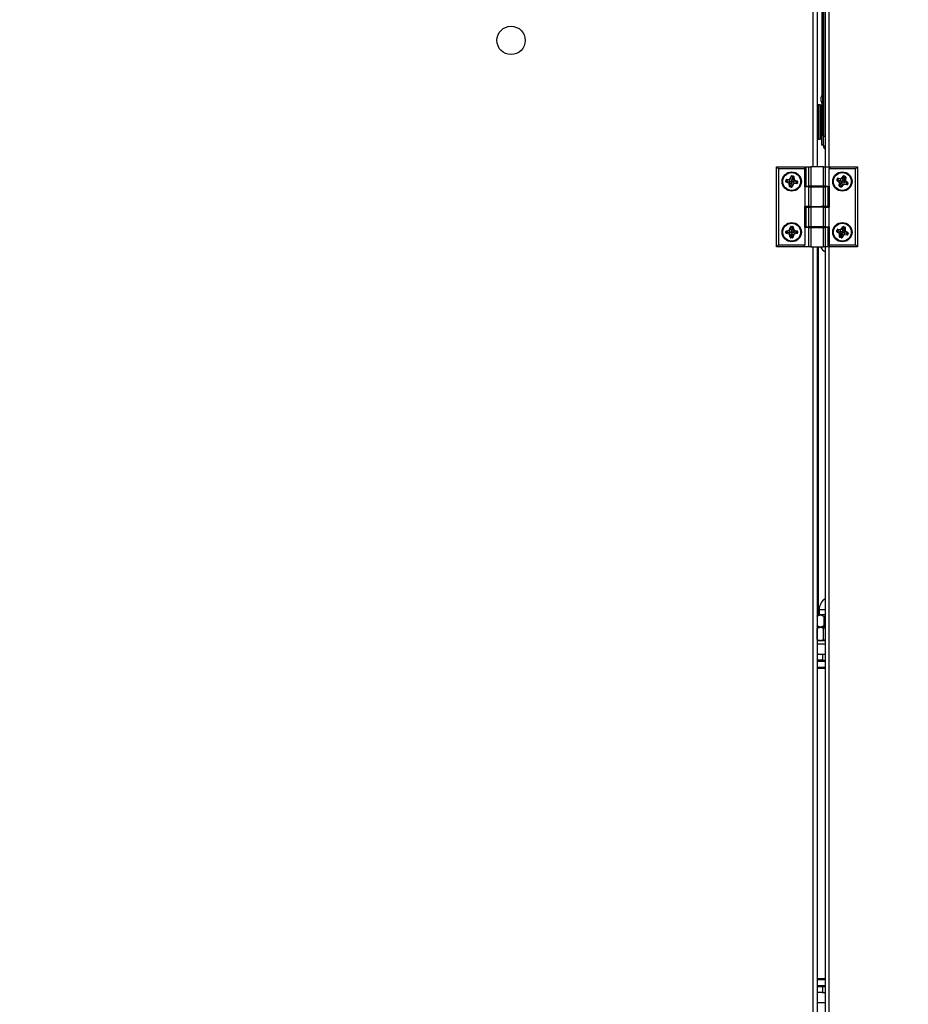
# Model space of a CAD drawing. Units: millimetres. Extents: x 75 to 6225, y 75 to 4380.
# Drawn here: x 2970 to 3408, y 3368 to 3854 of the extents above; entities that cross this region are included whole.
import ezdxf

# ---------------------------------------------------------------- set-up
doc = ezdxf.new("R2010")
doc.units = ezdxf.units.MM
doc.header["$LTSCALE"] = 15
doc.header["$PDSIZE"] = -1
doc.layers.add('WYMIAR', color=8, linetype='Continuous')
doc.styles.add('SLDTEXTSTYLE1', font='TXT', dxfattribs={"width": 0.605})
doc.dimstyles.new('SLDDIMSTYLE0', dxfattribs={"dimtxt": 46.229736, "dimasz": 49.53, "dimexe": 0, "dimexo": 0.0625, "dimgap": 11.557434, "dimtad": 1, "dimdec": 0, "dimrnd": 1e-09, "dimzin": 12, "dimdsep": 46, "dimtxsty": 'SLDTEXTSTYLE1', "dimsah": 1, "dimcen": 0.09, "dimadec": 0, "dimazin": 3, "dimtfac": 1, "dimtdec": 0, "dimtofl": 0, "dimtmove": 0, "dimatfit": 3, "dimfxl": 0, "dimfrac": 2, "dimtolj": 1, "dimtzin": 12, "dimarcsym": 0})

# ---------------------------------------------------------------- blocks, each defined once
blk = doc.blocks.new('_D_5')
at = {"layer": 'Defpoints', "color": 0}
for p in [(2978.08, 4127.07), (3307.56, 2775.65), (3741.75, 2775.65)]:
    blk.add_point(p, dxfattribs=at)
at = {"layer": 'WYMIAR', "color": 0, "lineweight": -2}
for p, q in [((2978.14, 4127.07), (3741.75, 4127.07)), ((3741.75, 4077.54), (3741.75, 2825.18)), ((3307.62, 2775.65), (3741.75, 2775.65))]:
    blk.add_line(p, q, dxfattribs=at)
at = {"layer": 'WYMIAR', "color": 0}
for points in [[(3750, 4077.54), (3733.49, 4077.54), (3741.75, 4127.07)], [(3733.49, 2825.18), (3750, 2825.18), (3741.75, 2775.65)]]:
    blk.add_solid(points, dxfattribs=at)
at = {"layer": 'WYMIAR', "color": 0, "lineweight": 25, "insert": (3683.96, 3451.36), "char_height": 46.23, "attachment_point": 2, "rotation": 90, "style": 'SLDTEXTSTYLE1'}
blk.add_mtext('\\A1;1351', dxfattribs=at)
blk = doc.blocks.new('_D_7')
at = {"layer": 'Defpoints', "color": 0}
for p in [(2644.33, 3632.15), (3477.14, 2846.42), (2644.33, 2520.65)]:
    blk.add_point(p, dxfattribs=at)
at = {"layer": 'WYMIAR', "color": 0, "lineweight": -2}
for p, q in [((2644.33, 3632.08), (2644.33, 2520.65)), ((3477.14, 2846.36), (3477.14, 2520.65)), ((3427.61, 2520.65), (2693.86, 2520.65))]:
    blk.add_line(p, q, dxfattribs=at)
at = {"layer": 'WYMIAR', "color": 0}
for points in [[(2693.86, 2528.9), (2693.86, 2512.39), (2644.33, 2520.65)], [(3427.61, 2512.39), (3427.61, 2528.9), (3477.14, 2520.65)]]:
    blk.add_solid(points, dxfattribs=at)
at = {"layer": 'WYMIAR', "color": 0, "lineweight": 25, "insert": (3060.74, 2578.43), "char_height": 46.23, "attachment_point": 2, "style": 'SLDTEXTSTYLE1'}
blk.add_mtext('\\A1;833', dxfattribs=at)
blk = doc.blocks.new('_D_8')
at = {"layer": 'Defpoints', "color": 0}
for p in [(3361.28, 3921.45), (3287.56, 2775.65), (3636.01, 2775.65)]:
    blk.add_point(p, dxfattribs=at)
at = {"layer": 'WYMIAR', "color": 0, "lineweight": -2}
for p, q in [((3361.34, 3921.45), (3636.01, 3921.45)), ((3636.01, 3871.92), (3636.01, 2825.18)), ((3287.62, 2775.65), (3636.01, 2775.65))]:
    blk.add_line(p, q, dxfattribs=at)
at = {"layer": 'WYMIAR', "color": 0}
for points in [[(3644.26, 3871.92), (3627.75, 3871.92), (3636.01, 3921.45)], [(3627.75, 2825.18), (3644.26, 2825.18), (3636.01, 2775.65)]]:
    blk.add_solid(points, dxfattribs=at)
at = {"layer": 'WYMIAR', "color": 0, "lineweight": 25, "insert": (3578.22, 3348.55), "char_height": 46.23, "attachment_point": 2, "rotation": 90, "style": 'SLDTEXTSTYLE1'}
blk.add_mtext('\\A1;1146', dxfattribs=at)

msp = doc.modelspace()

# ---------------------------------------------------------------- linework, layer by layer
at = {"lineweight": 25}
for p, q in [((3367.337, 3920.902), (3367.337, 3781.295)), ((3369.387, 3781.295), (3369.387, 3922.152)), ((3366.532, 3796.452), (3366.532, 3915.652)), ((3367.332, 3796.452), (3367.332, 3915.652)), ((3365.732, 3887.526), (3365.732, 3816.778)), ((3361.282, 3857.595), (3361.282, 3781.295)), ((3363.332, 3857.595), (3363.332, 3781.295)), ((3367.337, 3843.952), (3367.332, 3843.952)), ((3366.232, 3818.152), (3365.332, 3815.679)), ((3365.332, 3814.652), (3365.332, 3815.679)), ((3366.532, 3818.152), (3366.232, 3818.152)), ((3366.232, 3814.652), (3366.232, 3818.152)), ((3367.337, 3816.652), (3367.332, 3816.652)), ((3364.832, 3811.895), (3363.832, 3811.895)), ((3363.832, 3811.895), (3363.832, 3803.395)), ((3364.832, 3803.395), (3364.832, 3811.895)), ((3365.332, 3813.625), (3365.332, 3814.652)), ((3365.332, 3813.625), (3366.232, 3811.152)), ((3365.332, 3811.395), (3365.332, 3803.395)), ((3365.732, 3812.526), (3365.732, 3796.952)), ((3366.232, 3811.152), (3366.232, 3814.652)), ((3366.232, 3811.152), (3366.532, 3811.152)), ((3367.332, 3812.652), (3367.337, 3812.652)), ((3363.832, 3803.395), (3363.832, 3794.895)), ((3364.832, 3794.895), (3364.832, 3803.395)), ((3365.332, 3803.395), (3365.332, 3795.395)), ((3365.732, 3796.952), (3366.532, 3796.952)), ((3365.732, 3791.952), (3365.732, 3796.952)), ((3366.532, 3796.452), (3367.332, 3796.452)), ((3366.532, 3791.452), (3366.532, 3796.452)), ((3367.332, 3796.452), (3367.332, 3791.452)), ((3363.832, 3794.895), (3364.832, 3794.895)), ((3366.532, 3791.952), (3365.732, 3791.952)), ((3367.332, 3791.452), (3366.532, 3791.452)), ((3367.337, 3791.369), (3367.332, 3791.452)), ((3343.332, 3741.695), (3343.332, 3781.295)), ((3343.332, 3781.295), (3344.332, 3780.295)), ((3343.332, 3781.295), (3357.132, 3781.295)), ((3344.332, 3780.295), (3344.332, 3742.695)), ((3357.132, 3780.295), (3344.332, 3780.295)), ((3349.978, 3775.38), (3350.589, 3776.699)), ((3350.746, 3776.626), (3350.135, 3775.307)), ((3350.589, 3776.699), (3350.746, 3776.626)), ((3350.875, 3776.566), (3350.746, 3776.626)), ((3350.875, 3776.566), (3350.896, 3776.707)), ((3351.15, 3776.056), (3350.875, 3776.566)), ((3350.921, 3776.878), (3350.896, 3776.707)), ((3351.588, 3776.604), (3350.896, 3776.707)), ((3350.921, 3776.878), (3351.614, 3776.775)), ((3351.15, 3776.056), (3351.567, 3776.463)), ((3351.567, 3776.463), (3351.588, 3776.604)), ((3351.567, 3776.463), (3351.708, 3776.48)), ((3351.614, 3776.775), (3351.588, 3776.604)), ((3351.88, 3776.502), (3351.708, 3776.48)), ((3351.884, 3775.048), (3351.708, 3776.48)), ((3351.88, 3776.502), (3352.056, 3775.069)), ((3357.132, 3781.295), (3357.132, 3780.295)), ((3357.132, 3780.295), (3357.132, 3771.295)), ((3357.639, 3781.295), (3357.639, 3771.695)), ((3357.639, 3781.295), (3357.773, 3781.295)), ((3357.773, 3781.295), (3357.773, 3771.695)), ((3357.773, 3781.295), (3359.353, 3781.295)), ((3359.353, 3771.695), (3359.353, 3781.295)), ((3359.353, 3781.295), (3360.219, 3781.295)), ((3360.219, 3781.295), (3360.219, 3771.695)), ((3366.445, 3781.295), (3360.219, 3781.295)), ((3366.445, 3771.695), (3366.445, 3781.295)), ((3366.445, 3781.295), (3367.311, 3781.295)), ((3367.311, 3781.295), (3367.311, 3771.695)), ((3367.311, 3781.295), (3369.91, 3781.295)), ((3369.332, 3780.295), (3369.91, 3781.295)), ((3369.332, 3771.695), (3369.332, 3780.295)), ((3382.332, 3780.295), (3369.332, 3780.295)), ((3369.91, 3781.295), (3383.332, 3781.295)), ((3375.369, 3775.557), (3376.291, 3776.674)), ((3376.424, 3776.563), (3375.502, 3775.447)), ((3376.424, 3776.563), (3376.291, 3776.674)), ((3376.534, 3776.473), (3376.424, 3776.563)), ((3376.534, 3776.473), (3376.591, 3776.603)), ((3376.669, 3775.909), (3376.534, 3776.473)), ((3376.591, 3776.603), (3376.66, 3776.762)), ((3377.231, 3776.323), (3376.591, 3776.603)), ((3376.66, 3776.762), (3377.3, 3776.482)), ((3377.231, 3776.323), (3377.3, 3776.482)), ((3383.332, 3781.295), (3382.332, 3780.295)), ((3382.332, 3742.695), (3382.332, 3780.295)), ((3383.332, 3781.295), (3383.332, 3741.695)), ((3347.947, 3774.072), (3348.049, 3774.763)), ((3347.947, 3774.072), (3348.118, 3774.046)), ((3348.049, 3774.763), (3348.221, 3774.737)), ((3348.221, 3774.737), (3348.118, 3774.046)), ((3348.259, 3774.026), (3348.118, 3774.046)), ((3348.2, 3773.896), (3348.128, 3773.738)), ((3349.446, 3773.14), (3348.128, 3773.738)), ((3348.259, 3774.026), (3348.2, 3773.896)), ((3348.2, 3773.896), (3349.517, 3773.298)), ((3348.361, 3774.716), (3348.221, 3774.737)), ((3348.768, 3774.303), (3348.259, 3774.026)), ((3348.32, 3775.029), (3349.757, 3775.218)), ((3348.32, 3775.029), (3348.343, 3774.857)), ((3349.779, 3775.046), (3348.343, 3774.857)), ((3348.361, 3774.716), (3348.343, 3774.857)), ((3348.768, 3774.303), (3348.361, 3774.716)), ((3348.768, 3774.303), (3349.897, 3774.135)), ((3349.517, 3773.298), (3349.446, 3773.14)), ((3349.897, 3774.135), (3349.517, 3773.298)), ((3349.782, 3772.941), (3349.61, 3772.918)), ((3349.798, 3771.483), (3349.61, 3772.918)), ((3349.757, 3775.218), (3349.779, 3775.046)), ((3349.899, 3774.134), (3349.779, 3775.046)), ((3350.693, 3773.06), (3349.782, 3772.941)), ((3349.782, 3772.941), (3349.97, 3771.505)), ((3349.897, 3774.135), (3349.899, 3774.134)), ((3349.978, 3775.38), (3350.135, 3775.307)), ((3350.524, 3771.93), (3350.111, 3771.524)), ((3350.972, 3774.92), (3350.135, 3775.307)), ((3350.524, 3771.93), (3350.693, 3773.06)), ((3350.524, 3771.93), (3350.802, 3771.421)), ((3350.693, 3773.06), (3351.53, 3772.68)), ((3350.693, 3773.06), (3350.693, 3773.06)), ((3350.931, 3771.362), (3351.53, 3772.68)), ((3350.972, 3774.92), (3350.974, 3774.936)), ((3351.15, 3776.056), (3350.974, 3774.936)), ((3350.974, 3774.936), (3351.884, 3775.048)), ((3351.687, 3772.609), (3351.089, 3771.29)), ((3351.332, 3773.919), (3351.743, 3773.857)), ((3351.53, 3772.68), (3351.687, 3772.609)), ((3351.743, 3773.857), (3352.141, 3774.691)), ((3351.743, 3773.857), (3351.768, 3773.854)), ((3352.912, 3773.672), (3351.768, 3773.854)), ((3351.768, 3773.854), (3351.887, 3772.945)), ((3352.056, 3775.069), (3351.884, 3775.048)), ((3351.887, 3772.945), (3353.321, 3773.133)), ((3351.887, 3772.945), (3351.91, 3772.773)), ((3353.344, 3772.961), (3351.91, 3772.773)), ((3352.216, 3774.847), (3352.141, 3774.691)), ((3353.494, 3774.045), (3352.141, 3774.691)), ((3352.216, 3774.847), (3353.568, 3774.201)), ((3352.912, 3773.672), (3353.453, 3773.959)), ((3352.912, 3773.672), (3353.303, 3773.274)), ((3353.303, 3773.274), (3353.444, 3773.253)), ((3353.303, 3773.274), (3353.321, 3773.133)), ((3353.321, 3773.133), (3353.344, 3772.961)), ((3353.444, 3773.253), (3353.547, 3773.945)), ((3353.444, 3773.253), (3353.615, 3773.227)), ((3353.453, 3773.959), (3353.494, 3774.045)), ((3353.453, 3773.959), (3353.547, 3773.945)), ((3353.568, 3774.201), (3353.494, 3774.045)), ((3353.547, 3773.945), (3353.718, 3773.92)), ((3353.718, 3773.92), (3353.615, 3773.227)), ((3357.773, 3771.695), (3357.639, 3771.695)), ((3357.773, 3771.695), (3359.353, 3771.695)), ((3360.219, 3771.695), (3359.353, 3771.695)), ((3366.445, 3771.695), (3360.219, 3771.695)), ((3361.282, 3771.695), (3361.282, 3771.295)), ((3361.332, 3771.695), (3361.332, 3771.295)), ((3365.332, 3771.295), (3365.332, 3771.695)), ((3367.311, 3771.695), (3366.445, 3771.695)), ((3367.311, 3771.695), (3369.332, 3771.695)), ((3367.337, 3771.695), (3367.337, 3771.295)), ((3369.532, 3771.695), (3369.332, 3771.695)), ((3369.387, 3761.295), (3369.387, 3771.695)), ((3369.532, 3761.295), (3369.532, 3771.695)), ((3373.066, 3774.822), (3373.347, 3775.464)), ((3373.225, 3774.753), (3373.066, 3774.822)), ((3373.137, 3774.511), (3373.25, 3774.643)), ((3374.274, 3773.535), (3373.137, 3774.511)), ((3373.505, 3775.394), (3373.225, 3774.753)), ((3373.312, 3774.715), (3373.225, 3774.753)), ((3373.312, 3774.715), (3373.25, 3774.643)), ((3373.25, 3774.643), (3374.387, 3773.666)), ((3373.909, 3774.851), (3373.312, 3774.715)), ((3373.505, 3775.394), (3373.347, 3775.464)), ((3373.636, 3775.337), (3373.505, 3775.394)), ((3373.636, 3775.337), (3373.655, 3775.478)), ((3373.909, 3774.851), (3373.636, 3775.337)), ((3373.655, 3775.478), (3373.678, 3775.65)), ((3375.088, 3775.285), (3373.655, 3775.478)), ((3373.678, 3775.65), (3375.111, 3775.456)), ((3373.909, 3774.851), (3374.966, 3774.377)), ((3374.166, 3771.85), (3374.37, 3773.279)), ((3374.166, 3771.85), (3374.337, 3771.825)), ((3374.274, 3773.535), (3374.387, 3773.666)), ((3374.542, 3773.254), (3374.337, 3771.825)), ((3374.478, 3771.805), (3374.337, 3771.825)), ((3374.352, 3771.516), (3374.421, 3771.675)), ((3374.37, 3773.279), (3374.542, 3773.254)), ((3374.989, 3774.367), (3374.387, 3773.666)), ((3374.478, 3771.805), (3374.421, 3771.675)), ((3374.421, 3771.675), (3375.063, 3771.395)), ((3374.987, 3772.089), (3374.478, 3771.805)), ((3375.45, 3773.125), (3374.542, 3773.254)), ((3374.966, 3774.377), (3375.088, 3775.285)), ((3374.989, 3774.367), (3374.966, 3774.377)), ((3374.987, 3772.089), (3375.45, 3773.125)), ((3374.987, 3772.089), (3375.12, 3771.525)), ((3375.37, 3774.199), (3374.989, 3774.367)), ((3375.088, 3775.285), (3375.111, 3775.456)), ((3375.229, 3771.434), (3376.162, 3772.547)), ((3376.295, 3772.436), (3375.361, 3771.322)), ((3375.502, 3775.447), (3375.369, 3775.557)), ((3375.456, 3773.139), (3375.45, 3773.125)), ((3375.456, 3773.139), (3376.162, 3772.547)), ((3376.211, 3774.862), (3375.502, 3775.447)), ((3376.295, 3772.436), (3376.162, 3772.547)), ((3376.669, 3775.909), (3376.211, 3774.862)), ((3376.211, 3774.862), (3376.211, 3774.862)), ((3376.211, 3774.862), (3377.121, 3774.739)), ((3376.551, 3772.535), (3376.574, 3772.707)), ((3377.987, 3772.342), (3376.551, 3772.535)), ((3376.697, 3773.618), (3376.574, 3772.707)), ((3376.574, 3772.707), (3378.01, 3772.513)), ((3376.669, 3775.909), (3377.174, 3776.193)), ((3376.699, 3773.617), (3376.697, 3773.618)), ((3376.699, 3773.617), (3377.284, 3774.325)), ((3377.745, 3773.16), (3376.699, 3773.617)), ((3377.121, 3774.739), (3377.315, 3776.174)), ((3377.121, 3774.739), (3377.293, 3774.716)), ((3377.174, 3776.193), (3377.231, 3776.323)), ((3377.174, 3776.193), (3377.315, 3776.174)), ((3377.284, 3774.325), (3377.394, 3774.459)), ((3378.399, 3773.404), (3377.284, 3774.325)), ((3377.487, 3776.151), (3377.293, 3774.716)), ((3377.315, 3776.174), (3377.487, 3776.151)), ((3377.394, 3774.459), (3378.51, 3773.538)), ((3377.745, 3773.16), (3378.309, 3773.294)), ((3377.745, 3773.16), (3378.029, 3772.654)), ((3377.987, 3772.342), (3378.01, 3772.513)), ((3378.029, 3772.654), (3378.01, 3772.513)), ((3378.029, 3772.654), (3378.159, 3772.597)), ((3378.159, 3772.597), (3378.439, 3773.237)), ((3378.318, 3772.528), (3378.159, 3772.597)), ((3378.309, 3773.294), (3378.399, 3773.404)), ((3378.309, 3773.294), (3378.439, 3773.237)), ((3378.598, 3773.168), (3378.318, 3772.528)), ((3378.399, 3773.404), (3378.51, 3773.538)), ((3378.598, 3773.168), (3378.439, 3773.237)), ((3349.97, 3771.505), (3349.798, 3771.483)), ((3350.111, 3771.524), (3349.97, 3771.505)), ((3350.09, 3771.383), (3350.064, 3771.212)), ((3350.755, 3771.109), (3350.064, 3771.212)), ((3350.111, 3771.524), (3350.09, 3771.383)), ((3350.09, 3771.383), (3350.781, 3771.28)), ((3350.781, 3771.28), (3350.755, 3771.109)), ((3350.802, 3771.421), (3350.781, 3771.28)), ((3350.802, 3771.421), (3350.931, 3771.362)), ((3350.931, 3771.362), (3351.089, 3771.29)), ((3357.132, 3771.295), (3357.332, 3771.295)), ((3357.332, 3771.295), (3357.332, 3761.695)), ((3359.353, 3771.295), (3357.332, 3771.295)), ((3359.353, 3761.695), (3359.353, 3771.295)), ((3359.353, 3771.295), (3360.219, 3771.295)), ((3360.219, 3771.295), (3360.219, 3761.695)), ((3360.219, 3771.295), (3366.445, 3771.295)), ((3366.445, 3761.695), (3366.445, 3771.295)), ((3366.445, 3771.295), (3367.311, 3771.295)), ((3367.311, 3771.295), (3367.311, 3761.695)), ((3368.891, 3771.295), (3367.311, 3771.295)), ((3368.891, 3761.695), (3368.891, 3771.295)), ((3368.891, 3771.295), (3369.025, 3771.295)), ((3369.025, 3761.695), (3369.025, 3771.295)), ((3374.993, 3771.236), (3374.352, 3771.516)), ((3374.993, 3771.236), (3375.063, 3771.395)), ((3375.12, 3771.525), (3375.063, 3771.395)), ((3375.12, 3771.525), (3375.229, 3771.434)), ((3375.361, 3771.322), (3375.229, 3771.434)), ((3357.132, 3761.695), (3357.132, 3751.295)), ((3357.332, 3761.695), (3357.132, 3761.695)), ((3359.353, 3761.695), (3357.332, 3761.695)), ((3357.639, 3761.295), (3357.639, 3751.695)), ((3357.639, 3761.295), (3357.773, 3761.295)), ((3357.773, 3761.295), (3357.773, 3751.695)), ((3357.773, 3761.295), (3359.353, 3761.295)), ((3360.219, 3761.695), (3359.353, 3761.695)), ((3359.353, 3751.695), (3359.353, 3761.295)), ((3359.353, 3761.295), (3360.219, 3761.295)), ((3360.219, 3761.695), (3366.445, 3761.695)), ((3360.219, 3761.295), (3360.219, 3751.695)), ((3366.445, 3761.295), (3360.219, 3761.295)), ((3361.282, 3761.695), (3361.282, 3761.295)), ((3361.332, 3761.695), (3361.332, 3761.295)), ((3365.332, 3761.295), (3365.332, 3761.695)), ((3367.337, 3761.645), (3365.332, 3761.645)), ((3367.311, 3761.695), (3366.445, 3761.695)), ((3366.445, 3751.695), (3366.445, 3761.295)), ((3366.445, 3761.295), (3367.311, 3761.295)), ((3368.891, 3761.695), (3367.311, 3761.695)), ((3367.311, 3761.295), (3367.311, 3751.695)), ((3367.311, 3761.295), (3369.332, 3761.295)), ((3367.337, 3761.695), (3367.337, 3761.295)), ((3369.025, 3761.695), (3368.891, 3761.695)), ((3369.332, 3751.695), (3369.332, 3761.295)), ((3369.332, 3761.295), (3369.532, 3761.295)), ((3347.965, 3748.663), (3347.969, 3749.363)), ((3348.138, 3748.662), (3347.965, 3748.663)), ((3348.142, 3749.362), (3347.969, 3749.363)), ((3348.142, 3749.362), (3348.138, 3748.662)), ((3348.233, 3748.662), (3348.138, 3748.662)), ((3348.284, 3749.361), (3348.142, 3749.362)), ((3348.152, 3748.406), (3348.204, 3748.571)), ((3349.582, 3747.957), (3348.152, 3748.406)), ((3348.2, 3749.665), (3349.593, 3750.053)), ((3348.246, 3749.499), (3348.2, 3749.665)), ((3348.233, 3748.662), (3348.204, 3748.571)), ((3348.204, 3748.571), (3349.634, 3748.122)), ((3348.727, 3749.023), (3348.233, 3748.662)), ((3349.64, 3749.886), (3348.246, 3749.499)), ((3348.284, 3749.361), (3348.246, 3749.499)), ((3348.727, 3749.023), (3348.284, 3749.361)), ((3348.727, 3749.023), (3349.885, 3749.004)), ((3349.582, 3747.957), (3349.634, 3748.122)), ((3349.64, 3749.886), (3349.593, 3750.053)), ((3349.911, 3749.004), (3349.634, 3748.122)), ((3349.885, 3749.004), (3349.64, 3749.886)), ((3349.772, 3747.76), (3349.939, 3747.805)), ((3350.148, 3746.367), (3349.772, 3747.76)), ((3349.79, 3750.248), (3350.197, 3751.637)), ((3349.956, 3750.199), (3349.79, 3750.248)), ((3349.911, 3749.004), (3349.885, 3749.004)), ((3350.327, 3749), (3349.911, 3749.004)), ((3350.824, 3748.044), (3349.939, 3747.805)), ((3349.939, 3747.805), (3350.315, 3746.412)), ((3350.363, 3751.589), (3349.956, 3750.199)), ((3350.838, 3749.941), (3349.956, 3750.199)), ((3350.363, 3751.589), (3350.197, 3751.637)), ((3350.499, 3751.549), (3350.363, 3751.589)), ((3350.499, 3751.549), (3350.5, 3751.691)), ((3350.846, 3751.084), (3350.499, 3751.549)), ((3350.5, 3751.691), (3350.501, 3751.864)), ((3351.199, 3751.686), (3350.5, 3751.691)), ((3350.501, 3751.864), (3351.2, 3751.86)), ((3350.808, 3746.91), (3350.824, 3748.044)), ((3350.825, 3748.06), (3350.824, 3748.044)), ((3350.825, 3748.06), (3351.707, 3747.795)), ((3350.846, 3751.084), (3350.838, 3749.941)), ((3350.838, 3749.941), (3351.723, 3750.188)), ((3350.838, 3749.941), (3350.838, 3749.941)), ((3350.846, 3751.084), (3351.198, 3751.544)), ((3351.198, 3751.544), (3351.199, 3751.686)), ((3351.198, 3751.544), (3351.335, 3751.582)), ((3351.199, 3751.686), (3351.2, 3751.86)), ((3351.289, 3746.403), (3351.707, 3747.795)), ((3351.335, 3751.582), (3351.502, 3751.629)), ((3351.723, 3750.188), (3351.335, 3751.582)), ((3351.873, 3747.745), (3351.455, 3746.354)), ((3351.502, 3751.629), (3351.89, 3750.234)), ((3351.873, 3747.745), (3351.707, 3747.795)), ((3351.723, 3750.188), (3351.89, 3750.234)), ((3351.778, 3748.989), (3351.776, 3748.989)), ((3351.776, 3748.989), (3352.023, 3748.104)), ((3351.778, 3748.989), (3352.036, 3749.871)), ((3352.919, 3748.982), (3351.778, 3748.989)), ((3352.023, 3748.104), (3353.418, 3748.493)), ((3352.069, 3747.937), (3352.023, 3748.104)), ((3352.036, 3749.871), (3352.084, 3750.038)), ((3353.424, 3749.465), (3352.036, 3749.871)), ((3353.465, 3748.326), (3352.069, 3747.937)), ((3352.084, 3750.038), (3353.473, 3749.631)), ((3352.919, 3748.982), (3353.384, 3749.329)), ((3352.919, 3748.982), (3353.38, 3748.63)), ((3353.38, 3748.63), (3353.418, 3748.493)), ((3353.38, 3748.63), (3353.522, 3748.629)), ((3353.384, 3749.329), (3353.424, 3749.465)), ((3353.384, 3749.329), (3353.527, 3749.328)), ((3353.465, 3748.326), (3353.418, 3748.493)), ((3353.424, 3749.465), (3353.473, 3749.631)), ((3353.522, 3748.629), (3353.527, 3749.328)), ((3353.695, 3748.628), (3353.522, 3748.629)), ((3353.7, 3749.327), (3353.527, 3749.328)), ((3353.7, 3749.327), (3353.695, 3748.628)), ((3357.132, 3751.295), (3357.332, 3751.295)), ((3357.332, 3751.295), (3357.332, 3742.695)), ((3359.353, 3751.295), (3357.332, 3751.295)), ((3357.773, 3751.695), (3357.639, 3751.695)), ((3357.773, 3751.695), (3359.353, 3751.695)), ((3360.219, 3751.695), (3359.353, 3751.695)), ((3359.353, 3741.695), (3359.353, 3751.295)), ((3359.353, 3751.295), (3360.219, 3751.295)), ((3366.445, 3751.695), (3360.219, 3751.695)), ((3360.219, 3751.295), (3360.219, 3741.695)), ((3360.219, 3751.295), (3366.445, 3751.295)), ((3361.282, 3751.695), (3361.282, 3751.295)), ((3361.332, 3751.695), (3361.332, 3751.295)), ((3365.332, 3751.295), (3365.332, 3751.695)), ((3367.311, 3751.695), (3366.445, 3751.695)), ((3366.445, 3741.695), (3366.445, 3751.295)), ((3366.445, 3751.295), (3367.311, 3751.295)), ((3367.311, 3751.695), (3369.332, 3751.695)), ((3367.311, 3751.295), (3367.311, 3741.695)), ((3368.891, 3751.295), (3367.311, 3751.295)), ((3367.337, 3751.695), (3367.337, 3751.295)), ((3368.891, 3741.695), (3368.891, 3751.295)), ((3368.891, 3751.295), (3369.025, 3751.295)), ((3369.025, 3741.695), (3369.025, 3751.295)), ((3369.532, 3751.695), (3369.332, 3751.695)), ((3369.387, 3021.295), (3369.387, 3751.695)), ((3369.532, 3742.695), (3369.532, 3751.695)), ((3372.994, 3749.525), (3373.204, 3750.191)), ((3373.159, 3749.473), (3372.994, 3749.525)), ((3373.216, 3749.311), (3373.121, 3749.167)), ((3374.329, 3748.369), (3373.121, 3749.167)), ((3373.369, 3750.139), (3373.159, 3749.473)), ((3373.294, 3749.43), (3373.159, 3749.473)), ((3373.369, 3750.139), (3373.204, 3750.191)), ((3373.294, 3749.43), (3373.216, 3749.311)), ((3373.216, 3749.311), (3374.424, 3748.513)), ((3373.841, 3749.624), (3373.294, 3749.43)), ((3373.504, 3750.096), (3373.369, 3750.139)), ((3373.504, 3750.096), (3373.508, 3750.238)), ((3373.841, 3749.624), (3373.504, 3750.096)), ((3373.508, 3750.238), (3373.513, 3750.411)), ((3374.955, 3750.198), (3373.508, 3750.238)), ((3373.513, 3750.411), (3374.96, 3750.371)), ((3373.841, 3749.624), (3374.93, 3749.28)), ((3374.424, 3748.513), (3374.329, 3748.369)), ((3374.416, 3746.677), (3374.456, 3748.123)), ((3374.93, 3749.28), (3374.424, 3748.513)), ((3374.629, 3748.119), (3374.456, 3748.123)), ((3374.629, 3748.119), (3374.589, 3746.673)), ((3375.545, 3748.093), (3374.629, 3748.119)), ((3374.93, 3749.28), (3374.955, 3750.198)), ((3374.93, 3749.28), (3374.93, 3749.28)), ((3374.955, 3750.198), (3374.96, 3750.371)), ((3375.186, 3746.992), (3375.545, 3748.093)), ((3375.205, 3750.499), (3376.003, 3751.706)), ((3375.35, 3750.404), (3375.205, 3750.499)), ((3376.147, 3751.611), (3375.35, 3750.404)), ((3376.117, 3749.897), (3375.35, 3750.404)), ((3375.463, 3746.359), (3376.313, 3747.593)), ((3375.553, 3748.117), (3375.545, 3748.093)), ((3375.679, 3748.514), (3375.553, 3748.117)), ((3375.553, 3748.117), (3376.313, 3747.593)), ((3376.456, 3747.495), (3375.605, 3746.261)), ((3376.147, 3751.611), (3376.003, 3751.706)), ((3376.117, 3749.897), (3376.116, 3749.895)), ((3376.116, 3749.895), (3377.035, 3749.87)), ((3376.46, 3750.986), (3376.117, 3749.897)), ((3376.266, 3751.532), (3376.147, 3751.611)), ((3376.266, 3751.532), (3376.309, 3751.668)), ((3376.46, 3750.986), (3376.266, 3751.532)), ((3376.361, 3751.833), (3376.309, 3751.668)), ((3376.975, 3751.458), (3376.309, 3751.668)), ((3376.456, 3747.495), (3376.313, 3747.593)), ((3376.361, 3751.833), (3377.027, 3751.623)), ((3376.46, 3750.986), (3376.932, 3751.322)), ((3376.7, 3747.618), (3376.706, 3747.791)), ((3378.143, 3747.567), (3376.7, 3747.618)), ((3376.739, 3748.708), (3376.706, 3747.791)), ((3376.706, 3747.791), (3378.149, 3747.74)), ((3376.724, 3748.712), (3377.237, 3749.478)), ((3376.724, 3748.712), (3376.739, 3748.708)), ((3377.818, 3748.358), (3376.739, 3748.708)), ((3376.932, 3751.322), (3376.975, 3751.458)), ((3376.932, 3751.322), (3377.074, 3751.318)), ((3377.027, 3751.623), (3376.975, 3751.458)), ((3377.035, 3749.87), (3377.074, 3751.318)), ((3377.208, 3749.865), (3377.035, 3749.87)), ((3377.247, 3751.314), (3377.074, 3751.318)), ((3377.247, 3751.314), (3377.208, 3749.865)), ((3377.334, 3749.621), (3377.237, 3749.478)), ((3378.444, 3748.668), (3377.237, 3749.478)), ((3377.334, 3749.621), (3378.54, 3748.811)), ((3377.818, 3748.358), (3378.364, 3748.55)), ((3377.818, 3748.358), (3378.154, 3747.882)), ((3378.143, 3747.567), (3378.149, 3747.74)), ((3378.154, 3747.882), (3378.149, 3747.74)), ((3378.154, 3747.882), (3378.289, 3747.839)), ((3378.289, 3747.839), (3378.5, 3748.507)), ((3378.455, 3747.787), (3378.289, 3747.839)), ((3378.364, 3748.55), (3378.444, 3748.668)), ((3378.364, 3748.55), (3378.5, 3748.507)), ((3378.54, 3748.811), (3378.444, 3748.668)), ((3378.665, 3748.455), (3378.455, 3747.787)), ((3378.665, 3748.455), (3378.5, 3748.507)), ((3343.332, 3741.695), (3344.332, 3742.695)), ((3344.332, 3742.695), (3357.332, 3742.695)), ((3350.148, 3746.367), (3350.315, 3746.412)), ((3350.453, 3746.449), (3350.315, 3746.412)), ((3350.451, 3746.133), (3350.452, 3746.307)), ((3351.151, 3746.129), (3350.451, 3746.133)), ((3350.453, 3746.449), (3350.452, 3746.307)), ((3350.452, 3746.307), (3351.152, 3746.302)), ((3350.808, 3746.91), (3350.453, 3746.449)), ((3350.808, 3746.91), (3351.152, 3746.444)), ((3351.151, 3746.129), (3351.152, 3746.302)), ((3351.152, 3746.444), (3351.152, 3746.302)), ((3351.152, 3746.444), (3351.289, 3746.403)), ((3351.455, 3746.354), (3351.289, 3746.403)), ((3357.332, 3742.695), (3356.755, 3741.695)), ((3369.532, 3742.695), (3382.332, 3742.695)), ((3369.532, 3741.695), (3369.532, 3742.695)), ((3374.589, 3746.673), (3374.416, 3746.677)), ((3374.731, 3746.669), (3374.589, 3746.673)), ((3374.689, 3746.533), (3374.637, 3746.368)), ((3375.304, 3746.157), (3374.637, 3746.368)), ((3374.731, 3746.669), (3374.689, 3746.533)), ((3374.689, 3746.533), (3375.356, 3746.323)), ((3375.186, 3746.992), (3374.731, 3746.669)), ((3375.186, 3746.992), (3375.385, 3746.413)), ((3375.356, 3746.323), (3375.304, 3746.157)), ((3375.385, 3746.413), (3375.356, 3746.323)), ((3375.385, 3746.413), (3375.463, 3746.359)), ((3375.605, 3746.261), (3375.463, 3746.359)), ((3383.332, 3741.695), (3382.332, 3742.695)), ((3356.755, 3741.695), (3343.332, 3741.695)), ((3359.353, 3741.695), (3356.755, 3741.695)), ((3360.219, 3741.695), (3359.353, 3741.695)), ((3360.219, 3741.695), (3366.445, 3741.695)), ((3361.282, 3741.695), (3361.282, 3021.295)), ((3363.332, 3741.695), (3363.332, 3021.295)), ((3363.832, 3741.695), (3363.832, 3559.757)), ((3367.311, 3741.695), (3366.445, 3741.695)), ((3368.891, 3741.695), (3367.311, 3741.695)), ((3367.337, 3741.695), (3367.337, 3021.295)), ((3369.025, 3741.695), (3368.891, 3741.695)), ((3383.332, 3741.695), (3369.532, 3741.695)), ((3363.345, 3559.465), (3363.345, 3554.626)), ((3364.332, 3560.045), (3363.6, 3559.623)), ((3364.332, 3562.545), (3364.332, 3560.045)), ((3367.337, 3562.545), (3364.332, 3562.545)), ((3364.989, 3560.045), (3364.332, 3560.045)), ((3367.337, 3560.045), (3364.989, 3560.045)), ((3366.633, 3559.465), (3367.337, 3559.653)), ((3366.633, 3559.465), (3366.633, 3554.626)), ((3363.349, 3547.866), (3363.349, 3553.425)), ((3363.601, 3554.468), (3364.332, 3554.045)), ((3365.032, 3554.045), (3363.619, 3553.531)), ((3363.832, 3554.334), (3363.832, 3553.609)), ((3364.989, 3554.045), (3364.332, 3554.045)), ((3366.633, 3554.626), (3364.989, 3554.045)), ((3367.337, 3554.045), (3364.989, 3554.045)), ((3367.337, 3553.547), (3366.592, 3553.425)), ((3366.592, 3547.866), (3366.592, 3553.425)), ((3363.349, 3550.145), (3363.332, 3550.145)), ((3367.337, 3547.245), (3363.332, 3547.245)), ((3367.337, 3545.645), (3363.332, 3545.645)), ((3363.623, 3547.758), (3365.032, 3547.245)), ((3363.832, 3547.682), (3363.832, 3547.245)), ((3366.592, 3547.866), (3367.337, 3547.744)), ((3364.096, 3540.645), (3363.332, 3540.645)), ((3364.096, 3540.645), (3366.032, 3540.645)), ((3366.032, 3540.645), (3366.032, 3537.645)), ((3366.032, 3540.645), (3367.337, 3540.645)), ((3366.032, 3537.645), (3363.332, 3537.645)), ((3363.896, 3537.145), (3363.332, 3537.145)), ((3363.896, 3534.145), (3363.332, 3534.145)), ((3364.281, 3533.645), (3363.332, 3533.645)), ((3367.337, 3537.145), (3363.896, 3537.145)), ((3367.337, 3534.145), (3363.896, 3534.145)), ((3367.337, 3533.645), (3364.281, 3533.645)), ((3366.032, 3537.645), (3367.337, 3537.645)), ((3363.332, 3380.645), (3367.337, 3380.645)), ((3363.332, 3380.145), (3367.337, 3380.145)), ((3363.332, 3377.145), (3367.337, 3377.145)), ((3363.332, 3376.645), (3366.032, 3376.645)), ((3364.102, 3373.645), (3363.332, 3373.645)), ((3366.032, 3373.645), (3364.102, 3373.645)), ((3366.032, 3376.645), (3366.032, 3373.645)), ((3366.032, 3376.645), (3367.337, 3376.645)), ((3366.032, 3373.645), (3367.337, 3373.645)), ((3367.337, 3368.645), (3363.332, 3368.645))]:
    msp.add_line(p, q, dxfattribs=at)
for centre, radius in [((3212.332, 3843.645), 7), ((3350.832, 3773.995), 4.75), ((3350.832, 3773.995), 4.6), ((3350.832, 3773.995), 4.4), ((3375.832, 3773.995), 4.75), ((3375.832, 3773.995), 4.6), ((3375.832, 3773.995), 4.4), ((3350.832, 3748.995), 4.75), ((3350.832, 3748.995), 4.6), ((3350.832, 3748.995), 4.4), ((3375.832, 3748.995), 4.75), ((3375.832, 3748.995), 4.6), ((3375.832, 3748.995), 4.4)]:
    msp.add_circle(centre, radius, dxfattribs=at)
for centre, radius, start, end in [((3363.832, 3811.395), 0.5, 90, 180), ((3364.832, 3811.395), 0.5, 0, 90), ((3363.832, 3795.395), 0.5, 180, 270), ((3364.832, 3795.395), 0.5, 270, 0), ((3368.132, 3791.452), 1.6, 180, 240.1782), ((3350.875, 3776.566), 0.315, 81.53374, 155.15679), ((3350.875, 3776.566), 0.142, 81.53374, 155.15679), ((3351.567, 3776.463), 0.142, 7.00717, 81.53374), ((3351.567, 3776.463), 0.315, 7.00717, 81.53374), ((3376.534, 3776.473), 0.315, 66.3961, 140.45019), ((3376.534, 3776.473), 0.142, 66.3961, 140.45019), ((3377.174, 3776.193), 0.315, 352.31914, 66.3961), ((3348.259, 3774.026), 0.315, 171.53374, 245.58834), ((3348.361, 3774.716), 0.315, 97.47913, 171.53374), ((3348.259, 3774.026), 0.142, 171.53374, 245.58834), ((3348.361, 3774.716), 0.142, 97.47913, 171.53374), ((3349.328, 3772.881), 0.285, 7.45678, 65.58834), ((3349.328, 3772.881), 0.458, 7.45678, 65.58834), ((3349.72, 3775.5), 0.285, 277.47913, 335.15679), ((3349.72, 3775.5), 0.458, 277.47913, 335.15679), ((3349.72, 3775.5), 1.555, 293.11622, 319.81373), ((3349.328, 3772.881), 1.555, 23.17187, 49.86513), ((3351.946, 3772.491), 1.555, 113.29088, 139.88896), ((3352.339, 3775.104), 1.555, 202.99132, 229.6256), ((3351.946, 3772.491), 0.458, 97.45073, 155.58783), ((3351.946, 3772.491), 0.285, 97.45073, 155.58783), ((3352.339, 3775.104), 0.458, 187.00717, 244.46723), ((3352.339, 3775.104), 0.285, 187.00717, 244.46723), ((3353.303, 3773.274), 0.142, 277.45073, 351.53374), ((3353.303, 3773.274), 0.315, 277.45073, 351.53374), ((3353.453, 3773.959), 0.0948, 351.53374, 64.46723), ((3353.453, 3773.959), 0.268, 351.53374, 64.46723), ((3373.312, 3774.715), 0.268, 156.3961, 229.32959), ((3373.312, 3774.715), 0.0948, 156.3961, 229.32959), ((3373.636, 3775.337), 0.315, 82.31309, 156.3961), ((3373.636, 3775.337), 0.142, 82.31309, 156.3961), ((3374.478, 3771.805), 0.315, 171.86953, 246.3961), ((3374.088, 3773.319), 0.285, 351.86953, 49.32959), ((3374.478, 3771.805), 0.142, 171.86953, 246.3961), ((3374.088, 3773.319), 0.458, 351.86953, 49.32959), ((3375.149, 3775.738), 0.458, 262.31309, 320.45019), ((3375.149, 3775.738), 0.285, 262.31309, 320.45019), ((3375.149, 3775.738), 1.555, 278.15324, 304.75132), ((3374.088, 3773.319), 1.555, 7.85368, 34.48796), ((3376.513, 3772.253), 1.555, 97.97858, 124.67609), ((3377.575, 3774.678), 1.555, 188.03423, 214.72749), ((3376.513, 3772.253), 0.458, 82.34149, 140.01915), ((3376.513, 3772.253), 0.285, 82.34149, 140.01915), ((3377.575, 3774.678), 0.458, 172.31914, 230.4507), ((3377.174, 3776.193), 0.142, 352.31914, 66.3961), ((3377.575, 3774.678), 0.285, 172.31914, 230.4507), ((3378.029, 3772.654), 0.315, 262.34149, 336.3961), ((3378.029, 3772.654), 0.142, 262.34149, 336.3961), ((3378.309, 3773.294), 0.142, 336.3961, 50.4507), ((3378.309, 3773.294), 0.315, 336.3961, 50.4507), ((3350.111, 3771.524), 0.315, 187.45678, 261.53374), ((3350.111, 3771.524), 0.142, 187.45678, 261.53374), ((3350.802, 3771.421), 0.315, 261.53374, 335.58783), ((3350.802, 3771.421), 0.142, 261.53374, 335.58783), ((3375.12, 3771.525), 0.315, 246.3961, 320.01915), ((3375.12, 3771.525), 0.142, 246.3961, 320.01915), ((3348.233, 3748.662), 0.268, 179.63983, 252.57333), ((3348.284, 3749.361), 0.315, 105.55682, 179.63983), ((3348.233, 3748.662), 0.0948, 179.63983, 252.57333), ((3348.284, 3749.361), 0.142, 105.55682, 179.63983), ((3349.497, 3747.686), 0.285, 15.11326, 72.57333), ((3349.517, 3750.327), 0.285, 285.55682, 343.69392), ((3349.497, 3747.686), 0.458, 15.11326, 72.57333), ((3349.517, 3750.327), 0.458, 285.55682, 343.69392), ((3350.499, 3751.549), 0.315, 89.63983, 163.69392), ((3349.517, 3750.327), 1.555, 301.39697, 327.99505), ((3349.497, 3747.686), 1.555, 31.09741, 57.7317), ((3350.499, 3751.549), 0.142, 89.63983, 163.69392), ((3352.146, 3747.663), 1.555, 121.22231, 147.91982), ((3352.164, 3750.311), 1.555, 211.27796, 237.97123), ((3351.198, 3751.544), 0.142, 15.56287, 89.63983), ((3351.198, 3751.544), 0.315, 15.56287, 89.63983), ((3352.146, 3747.663), 0.458, 105.58522, 163.26289), ((3352.164, 3750.311), 0.458, 195.56287, 253.69443), ((3352.146, 3747.663), 0.285, 105.58522, 163.26289), ((3352.164, 3750.311), 0.285, 195.56287, 253.69443), ((3353.38, 3748.63), 0.142, 285.58522, 359.63983), ((3353.384, 3749.329), 0.142, 359.63983, 73.69443), ((3353.38, 3748.63), 0.315, 285.58522, 359.63983), ((3353.384, 3749.329), 0.315, 359.63983, 73.69443), ((3373.294, 3749.43), 0.315, 162.49653, 236.55063), ((3373.294, 3749.43), 0.142, 162.49653, 236.55063), ((3373.504, 3750.096), 0.315, 88.41958, 162.49653), ((3373.504, 3750.096), 0.142, 88.41958, 162.49653), ((3374.172, 3748.131), 0.285, 358.41353, 56.55063), ((3374.172, 3748.131), 0.458, 358.41353, 56.55063), ((3374.968, 3750.656), 0.458, 268.41958, 326.55113), ((3374.968, 3750.656), 0.285, 268.41958, 326.55113), ((3374.968, 3750.656), 1.555, 284.13466, 310.82793), ((3374.172, 3748.131), 1.555, 14.25367, 40.85176), ((3376.69, 3747.333), 1.555, 103.95412, 130.5884), ((3377.492, 3749.858), 1.555, 194.07902, 220.77653), ((3376.266, 3751.532), 0.315, 72.49653, 146.55113), ((3376.266, 3751.532), 0.142, 72.49653, 146.55113), ((3376.69, 3747.333), 0.458, 87.96996, 145.43003), ((3376.69, 3747.333), 0.285, 87.96996, 145.43003), ((3376.932, 3751.322), 0.142, 358.44193, 72.49653), ((3376.932, 3751.322), 0.315, 358.44193, 72.49653), ((3377.492, 3749.858), 0.458, 178.44193, 236.11959), ((3377.492, 3749.858), 0.285, 178.44193, 236.11959), ((3378.154, 3747.882), 0.315, 267.96996, 342.49653), ((3378.154, 3747.882), 0.142, 267.96996, 342.49653), ((3378.364, 3748.55), 0.142, 342.49653, 56.11959), ((3378.364, 3748.55), 0.315, 342.49653, 56.11959), ((3350.453, 3746.449), 0.315, 195.11326, 269.63983), ((3350.453, 3746.449), 0.142, 195.11326, 269.63983), ((3351.152, 3746.444), 0.315, 269.63983, 343.26289), ((3351.152, 3746.444), 0.142, 269.63983, 343.26289), ((3374.731, 3746.669), 0.315, 178.41353, 252.49653), ((3374.731, 3746.669), 0.142, 178.41353, 252.49653), ((3375.385, 3746.413), 0.268, 252.49653, 325.43003), ((3375.385, 3746.413), 0.0948, 252.49653, 325.43003), ((3370.832, 3744.745), 6.5, 207.98438, 237.46614), ((3370.832, 3562.545), 6.5, 122.53386, 180)]:
    msp.add_arc(centre, radius, start, end, dxfattribs=at)
for points, knots in [([(3350.33, 3774.07), (3350.197, 3774.09), (3350.061, 3774.11), (3349.903, 3774.134), (3349.899, 3774.134)], [0, 0, 0, 0, 0.9779385, 1, 1, 1, 1]), ([(3350.757, 3773.493), (3350.738, 3773.36), (3350.717, 3773.223), (3350.694, 3773.064), (3350.693, 3773.06)], [0, 0, 0, 0, 0.9745159, 1, 1, 1, 1]), ([(3350.908, 3774.496), (3350.928, 3774.63), (3350.948, 3774.763), (3350.971, 3774.919), (3350.972, 3774.92)], [0, 0, 0, 0, 0.9938512, 1, 1, 1, 1]), ([(3375.629, 3773.531), (3375.574, 3773.408), (3375.52, 3773.284), (3375.456, 3773.14), (3375.456, 3773.139)], [0, 0, 0, 0, 0.9938512, 1, 1, 1, 1]), ([(3376.036, 3774.461), (3376.089, 3774.584), (3376.145, 3774.711), (3376.209, 3774.858), (3376.211, 3774.862)], [0, 0, 0, 0, 0.9745159, 1, 1, 1, 1]), ([(3376.297, 3773.793), (3376.421, 3773.739), (3376.546, 3773.683), (3376.693, 3773.619), (3376.697, 3773.618)], [0, 0, 0, 0, 0.9779385, 1, 1, 1, 1]), ([(3350.828, 3748.489), (3350.827, 3748.354), (3350.826, 3748.219), (3350.825, 3748.061), (3350.825, 3748.06)], [0, 0, 0, 0, 0.9938512, 1, 1, 1, 1]), ([(3350.835, 3749.503), (3350.836, 3749.638), (3350.837, 3749.776), (3350.838, 3749.937), (3350.838, 3749.941)], [0, 0, 0, 0, 0.9745159, 1, 1, 1, 1]), ([(3351.34, 3748.993), (3351.474, 3748.992), (3351.612, 3748.991), (3351.772, 3748.99), (3351.776, 3748.989)], [0, 0, 0, 0, 0.9779385, 1, 1, 1, 1]), ([(3375.348, 3749.148), (3375.219, 3749.189), (3375.088, 3749.23), (3374.934, 3749.279), (3374.93, 3749.28)], [0, 0, 0, 0, 0.9745159, 1, 1, 1, 1]), ([(3375.984, 3749.479), (3376.025, 3749.608), (3376.067, 3749.739), (3376.115, 3749.892), (3376.116, 3749.895)], [0, 0, 0, 0, 0.9779385, 1, 1, 1, 1]), ([(3376.315, 3748.842), (3376.443, 3748.801), (3376.573, 3748.76), (3376.723, 3748.713), (3376.724, 3748.712)], [0, 0, 0, 0, 0.9938512, 1, 1, 1, 1]), ([(3363.345, 3559.465), (3363.411, 3559.507), (3363.61, 3559.635), (3363.879, 3559.776), (3364.151, 3559.889), (3364.358, 3559.958), (3364.567, 3560.008), (3364.778, 3560.039), (3364.918, 3560.043), (3364.989, 3560.045)], [0, 0, 0, 0, 0.1236369, 0.3712134, 0.4953255, 0.6209961, 0.7468508, 0.8733131, 1, 1, 1, 1]), ([(3364.989, 3560.045), (3365.028, 3560.045), (3365.583, 3560.037), (3366.127, 3559.74), (3366.633, 3559.465)], [0, 0, 0, 0, 0.0702148, 1, 1, 1, 1]), ([(3364.989, 3554.045), (3364.95, 3554.046), (3364.783, 3554.049), (3364.552, 3554.083), (3364.297, 3554.152), (3364.106, 3554.219), (3363.915, 3554.301), (3363.724, 3554.397), (3363.534, 3554.505), (3363.408, 3554.586), (3363.345, 3554.626)], [0, 0, 0, 0, 0.07003681, 0.29997549, 0.41522569, 0.53148023, 0.6478632, 0.76502231, 0.88247193, 1, 1, 1, 1]), ([(3366.592, 3553.425), (3366.459, 3553.477), (3366.062, 3553.636), (3365.389, 3553.796), (3364.71, 3553.799), (3364.028, 3553.681), (3363.621, 3553.527), (3363.349, 3553.425)], [0, 0, 0, 0, 0.1235243, 0.3712968, 0.6209493, 0.7465788, 1, 1, 1, 1]), ([(3367.337, 3554.438), (3367.222, 3554.466), (3366.986, 3554.525), (3366.752, 3554.592), (3366.633, 3554.626)], [0, 0, 0, 0, 0.4876322, 1, 1, 1, 1]), ([(3363.349, 3547.866), (3363.481, 3547.814), (3363.879, 3547.655), (3364.552, 3547.494), (3365.231, 3547.492), (3365.913, 3547.61), (3366.32, 3547.764), (3366.592, 3547.866)], [0, 0, 0, 0, 0.12357141, 0.37147205, 0.62107821, 0.74657879, 1, 1, 1, 1])]:
    msp.add_open_spline(points, degree=3, knots=knots, dxfattribs=at)

# ---------------------------------------------------------------- dimensions: what is measured, and where the dimension line sits
at = {"layer": 'WYMIAR', "lineweight": 25}
for base, p1, p2, picture, middle in [((3741.75, 2775.645), (2978.082, 4127.065), (3307.559, 2775.645), '_D_5', (3741.75, 3451.355)), ((3636.009, 2775.645), (3361.282, 3921.445), (3287.559, 2775.645), '_D_8', (3636.009, 3348.545))]:
    dim = msp.add_linear_dim(base=base, p1=p1, p2=p2, angle=90, dimstyle='SLDDIMSTYLE0', dxfattribs=at)
    dim.commit()
    dim.dimension.update_dxf_attribs({"geometry": picture, "text_midpoint": middle, "dimtype": 160})
dim = msp.add_linear_dim(base=(2644.332, 2520.645), p1=(3477.141, 2846.421), p2=(2644.332, 3632.145), dimstyle='SLDDIMSTYLE0', dxfattribs=at)
dim.commit()
dim.dimension.update_dxf_attribs({"geometry": '_D_7', "text_midpoint": (3060.737, 2520.645), "dimtype": 160})

doc.saveas('drawing.dxf')
